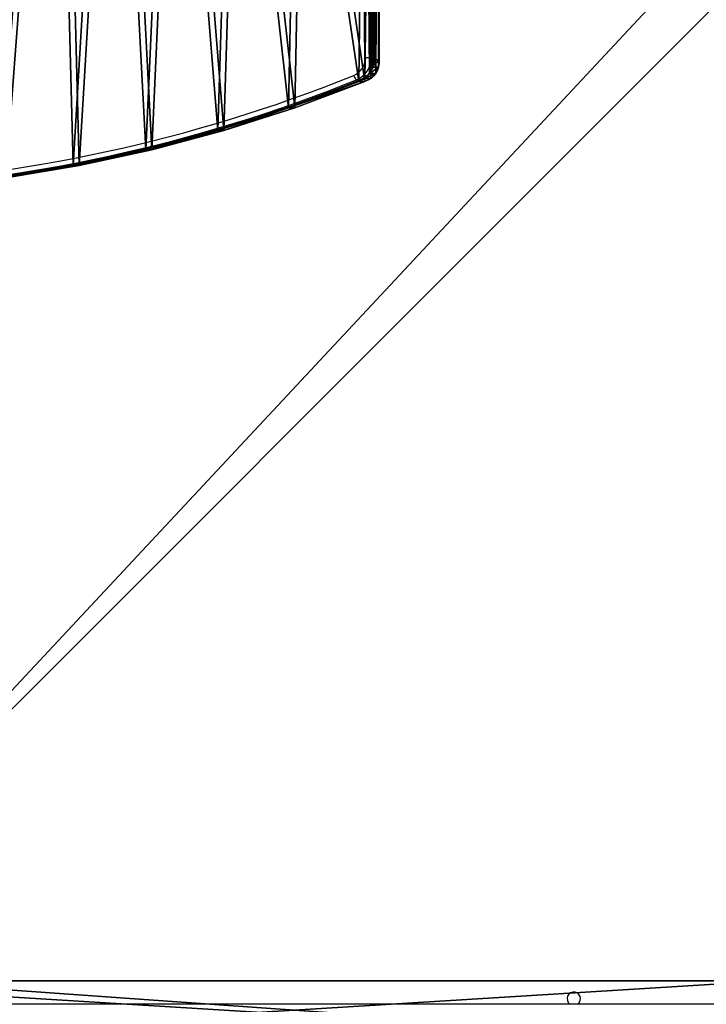
# Model space of a CAD drawing. Units: centimetres. Extents: x -325 to 325, y -366 to 317.
# Drawn here: x -131 to -87, y 41 to 104 of the extents above; entities that cross this region are included whole.
import ezdxf

# ---------------------------------------------------------------- set-up
doc = ezdxf.new("R2010")
doc.units = ezdxf.units.CM
doc.header["$LTSCALE"] = 2.54
doc.layers.get('0').update_dxf_attribs({"true_color": 0xff5454})
doc.layers.add('VP-DIM', color=7, linetype='Continuous')
doc.layers.add('VP-EQ', color=7, linetype='Continuous', true_color=0x8a3492, plot=False)

# ---------------------------------------------------------------- blocks, each defined once
blk = doc.blocks.new('Grupuj_101')
at = {"color": 18, "true_color": 0x010101}
for p, q in [((69.172, 8.438, 1.5), (69.172, 29.127, 1.5)), ((69.172, 8.438), (69.172, 29.127)), ((69.172, 8.438, 1.5), (69.172, 29.127, 1.5)), ((69.172, 8.438), (69.172, 29.127)), ((69.172, 8.438, 1.5), (69.172, 8.438)), ((69.172, 8.438, 1.5), (69.172, 8.438)), ((68.948, 7.581, 1.5), (68.948, 7.581)), ((68.948, 7.581, 1.5), (68.948, 7.581)), ((69.135, 7.99, 1.5), (69.135, 7.99)), ((69.135, 7.99, 1.5), (69.135, 7.99)), ((63.62, 5.395, 1.5), (68.229, 7.063, 1.5)), ((63.62, 5.395), (68.229, 7.063)), ((63.62, 5.395, 1.5), (68.229, 7.063, 1.5)), ((63.62, 5.395), (68.229, 7.063)), ((68.229, 7.063, 1.5), (68.229, 7.063)), ((68.229, 7.063, 1.5), (68.229, 7.063)), ((68.634, 7.259, 1.5), (68.634, 7.259)), ((68.634, 7.259, 1.5), (68.634, 7.259)), ((58.951, 3.949, 1.5), (63.62, 5.395, 1.5)), ((58.951, 3.949), (63.62, 5.395)), ((58.951, 3.949, 1.5), (63.62, 5.395, 1.5)), ((58.951, 3.949), (63.62, 5.395)), ((63.62, 5.395, 1.5), (63.62, 5.395)), ((63.62, 5.395, 1.5), (63.62, 5.395)), ((54.219, 2.725, 1.5), (58.951, 3.949, 1.5)), ((54.219, 2.725), (58.951, 3.949)), ((54.219, 2.725, 1.5), (58.951, 3.949, 1.5)), ((54.219, 2.725), (58.951, 3.949)), ((58.951, 3.949, 1.5), (58.951, 3.949)), ((58.951, 3.949, 1.5), (58.951, 3.949)), ((49.435, 1.725, 1.5), (54.219, 2.725, 1.5)), ((49.435, 1.725), (54.219, 2.725)), ((49.435, 1.725, 1.5), (54.219, 2.725, 1.5)), ((49.435, 1.725), (54.219, 2.725)), ((54.219, 2.725, 1.5), (54.219, 2.725)), ((54.219, 2.725, 1.5), (54.219, 2.725)), ((44.609, 0.951, 1.5), (49.435, 1.725, 1.5)), ((44.609, 0.951), (49.435, 1.725)), ((44.609, 0.951, 1.5), (49.435, 1.725, 1.5)), ((44.609, 0.951), (49.435, 1.725)), ((49.435, 1.725, 1.5), (49.435, 1.725)), ((49.435, 1.725, 1.5), (49.435, 1.725))]:
    blk.add_line(p, q, dxfattribs=at)
at = {"color": 0, "extrusion": (-2.95051e-14, -1.83907e-14, -1)}
blk.add_arc((-67.869, 8.321, -1.5), 1.308, 174.85293, 254.01718, dxfattribs=at)
at = {"color": 0, "extrusion": (-1.92017e-14, -1.74603e-14, -1)}
blk.add_arc((-67.869, 8.321), 1.308, 174.85293, 254.01718, dxfattribs=at)
at = {"color": 18, "true_color": 0x010101, "extrusion": (-2.95051e-14, -1.83907e-14, -1)}
blk.add_arc((-67.869, 8.321, -1.5), 1.308, 174.85293, 254.01718, dxfattribs=at)
blk.add_arc((-67.869, 8.321, -1.5), 1.308, 174.85293, 254.01718, dxfattribs=at)
blk.add_arc((-67.869, 8.321, -1.5), 1.308, 174.85293, 254.01718, dxfattribs=at)
blk.add_arc((-67.869, 8.321, -1.5), 1.308, 174.85293, 254.01718, dxfattribs=at)
at = {"color": 18, "true_color": 0x010101, "extrusion": (-1.92017e-14, -1.74603e-14, -1)}
blk.add_arc((-67.869, 8.321), 1.308, 174.85293, 254.01718, dxfattribs=at)
blk.add_arc((-67.869, 8.321), 1.308, 174.85293, 254.01718, dxfattribs=at)
blk.add_arc((-67.869, 8.321), 1.308, 174.85293, 254.01718, dxfattribs=at)
blk.add_arc((-67.869, 8.321), 1.308, 174.85293, 254.01718, dxfattribs=at)
at = {"color": 0}
mesh = blk.add_polyface(dxfattribs=at)
corners = [(0.2, 4.837, 1.5), (0.004, 5.843, 1.5), (0, 5.32, 1.5), (0.56, 10.465, 1.5), (0.573, 4.47, 1.5), (1.325, 15.043, 1.5), (1.06, 4.277, 1.5), (5.791, 2.997, 1.5), (2.3, 19.581, 1.5), (3.483, 24.069, 1.5), (4.872, 28.498, 1.5), (6.463, 32.859, 1.5), (10.563, 1.943, 1.5), (8.253, 37.141, 1.5), (10.238, 41.337, 1.5), (12.414, 45.437, 1.5), (15.38, 1.115, 1.5), (14.777, 49.432, 1.5), (17.321, 53.314, 1.5), (19.272, 14.606, 1.5), (20.23, 0.514, 1.5), (19.288, 14.483, 1.5), (19.328, 14.388, 1.5), (19.391, 14.305, 1.5), (19.473, 14.242, 1.5), (19.569, 14.202, 1.5), (19.692, 14.186, 1.5), (27.752, 14.186, 1.5), (25.104, 0.142, 1.5), (29.989, 0, 1.5), (27.875, 14.202, 1.5), (27.971, 14.242, 1.5), (28.053, 14.305, 1.5), (28.116, 14.388, 1.5), (28.156, 14.483, 1.5), (28.172, 14.606, 1.5), (28.172, 24.467, 1.5), (29.209, 67.564, 1.5), (29.773, 67.808, 1.5), (30.386, 67.853, 1.5), (34.876, 0.088, 1.5), (30.98, 67.693, 1.5), (31.488, 67.347, 1.5), (34.528, 63.023, 1.5), (37.719, 58.838, 1.5), (39.753, 0.405, 1.5), (41.069, 54.777, 1.5), (44.609, 0.951, 1.5), (44.572, 50.849, 1.5), (48.224, 47.058, 1.5), (49.435, 1.725, 1.5), (52.018, 43.409, 1.5), (54.219, 2.725, 1.5), (55.95, 39.91, 1.5), (58.951, 3.949, 1.5), (60.013, 36.564, 1.5), (63.62, 5.395, 1.5), (64.202, 33.376, 1.5), (68.229, 7.063, 1.5), (68.527, 30.34, 1.5), (68.634, 7.259, 1.5), (68.753, 30.075, 1.5), (68.948, 7.581, 1.5), (68.938, 29.78, 1.5), (69.079, 29.462, 1.5), (69.135, 7.99, 1.5), (69.172, 29.127, 1.5), (69.172, 8.438, 1.5), (19.272, 24.467, 1.5), (20.041, 57.075, 1.5), (19.288, 24.589, 1.5), (19.328, 24.685, 1.5), (19.391, 24.767, 1.5), (19.473, 24.83, 1.5), (19.569, 24.87, 1.5), (19.692, 24.886, 1.5), (27.752, 24.886, 1.5), (22.931, 60.707, 1.5), (25.986, 64.202, 1.5), (27.875, 24.87, 1.5), (27.971, 24.83, 1.5), (28.053, 24.767, 1.5), (28.116, 24.685, 1.5), (28.156, 24.589, 1.5)]
mesh.append_faces([[corners[k] for k in face] for face in [(0, 1, 2), (66, 65, 67)]], dxfattribs={"vtx0": -1, "color": 0})
mesh.append_faces([[corners[k] for k in face] for face in [(1, 0, 3), (3, 4, 5), (5, 7, 8), (8, 7, 9), (9, 7, 10), (10, 7, 11), (11, 12, 13), (13, 12, 14), (14, 12, 15), (15, 16, 17), (17, 16, 18), (19, 20, 21), (21, 20, 22), (22, 20, 23), (23, 20, 24), (24, 20, 25), (25, 20, 26), (26, 20, 27), (27, 29, 30), (30, 29, 31), (31, 29, 32), (32, 29, 33), (33, 29, 34), (34, 29, 35), (35, 29, 36), (37, 29, 38), (38, 29, 39), (39, 40, 41), (41, 40, 42), (42, 40, 43), (43, 40, 44), (44, 45, 46), (46, 47, 48), (48, 47, 49), (49, 50, 51), (51, 52, 53), (53, 54, 55), (55, 56, 57), (57, 58, 59), (59, 60, 61), (61, 62, 63), (63, 62, 64), (64, 65, 66), (18, 68, 69), (68, 18, 19), (69, 76, 77), (77, 76, 78), (78, 76, 37)]], dxfattribs={"vtx0": -1, "vtx1": -1, "color": 0})
mesh.append_faces([[corners[k] for k in face] for face in [(18, 16, 19), (36, 29, 37)]], dxfattribs={"vtx0": -1, "vtx1": -1, "vtx2": -1, "color": 0})
mesh.append_faces([[corners[k] for k in face] for face in [(3, 0, 4), (5, 4, 6), (5, 6, 7), (11, 7, 12), (15, 12, 16), (19, 16, 20), (27, 20, 28), (27, 28, 29), (39, 29, 40), (44, 40, 45), (46, 45, 47), (49, 47, 50), (51, 50, 52), (53, 52, 54), (55, 54, 56), (57, 56, 58), (59, 58, 60), (61, 60, 62), (64, 62, 65), (69, 68, 70), (69, 70, 71), (69, 71, 72), (69, 72, 73), (69, 73, 74), (69, 74, 75), (69, 75, 76), (37, 76, 79), (37, 79, 80), (37, 80, 81), (37, 81, 82), (37, 82, 83), (37, 83, 36)]], dxfattribs={"vtx0": -1, "vtx2": -1, "color": 0})
mesh = blk.add_polyface(dxfattribs=at)
corners = [(17.321, 53.314), (19.272, 24.467), (19.272, 14.606), (20.041, 57.075), (19.288, 24.589), (19.328, 24.685), (19.391, 24.767), (19.473, 24.83), (19.569, 24.87), (19.692, 24.886), (27.752, 24.886), (22.931, 60.707), (25.986, 64.202), (29.209, 67.564), (27.875, 24.87), (27.971, 24.83), (28.053, 24.767), (28.116, 24.685), (28.156, 24.589), (28.172, 24.467), (0.004, 5.843), (0.2, 4.837), (0, 5.32), (0.56, 10.465), (0.573, 4.47), (1.325, 15.043), (1.06, 4.277), (5.791, 2.997), (2.3, 19.581), (3.483, 24.069), (4.872, 28.498), (6.463, 32.859), (10.563, 1.943), (8.253, 37.141), (10.238, 41.337), (12.414, 45.437), (15.38, 1.115), (14.777, 49.432), (20.23, 0.514), (19.288, 14.483), (19.328, 14.388), (19.391, 14.305), (19.473, 14.242), (19.569, 14.202), (19.692, 14.186), (27.752, 14.186), (25.104, 0.142), (29.989, 0), (27.875, 14.202), (27.971, 14.242), (28.053, 14.305), (28.116, 14.388), (28.156, 14.483), (28.172, 14.606), (29.773, 67.808), (30.386, 67.853), (34.876, 0.088), (30.98, 67.693), (31.488, 67.347), (34.528, 63.023), (37.719, 58.838), (39.753, 0.405), (41.069, 54.777), (44.609, 0.951), (44.572, 50.849), (48.224, 47.058), (49.435, 1.725), (52.018, 43.409), (54.219, 2.725), (55.95, 39.91), (58.951, 3.949), (60.013, 36.564), (63.62, 5.395), (64.202, 33.376), (68.229, 7.063), (68.527, 30.34), (68.634, 7.259), (68.753, 30.075), (68.948, 7.581), (68.938, 29.78), (69.079, 29.462), (69.135, 7.99), (69.172, 29.127), (69.172, 8.438)]
mesh.append_faces([[corners[k] for k in face] for face in [(20, 21, 22), (81, 82, 83)]], dxfattribs={"vtx0": -1, "color": 0})
mesh.append_faces([[corners[k] for k in face] for face in [(1, 3, 4), (4, 3, 5), (5, 3, 6), (6, 3, 7), (7, 3, 8), (8, 3, 9), (9, 3, 10), (10, 13, 14), (14, 13, 15), (15, 13, 16), (16, 13, 17), (17, 13, 18), (18, 13, 19), (21, 23, 24), (24, 25, 26), (26, 25, 27), (27, 31, 32), (32, 35, 36), (36, 2, 38), (38, 45, 46), (46, 45, 47), (47, 55, 56), (56, 60, 61), (61, 62, 63), (63, 65, 66), (66, 67, 68), (68, 69, 70), (70, 71, 72), (72, 73, 74), (74, 75, 76), (76, 77, 78), (78, 80, 81)]], dxfattribs={"vtx0": -1, "vtx1": -1, "color": 0})
mesh.append_faces([[corners[k] for k in face] for face in [(36, 0, 2), (47, 19, 13)]], dxfattribs={"vtx0": -1, "vtx1": -1, "vtx2": -1, "color": 0})
mesh.append_faces([[corners[k] for k in face] for face in [(0, 1, 2), (1, 0, 3), (10, 3, 11), (10, 11, 12), (10, 12, 13), (21, 20, 23), (24, 23, 25), (27, 25, 28), (27, 28, 29), (27, 29, 30), (27, 30, 31), (32, 31, 33), (32, 33, 34), (32, 34, 35), (36, 35, 37), (36, 37, 0), (38, 2, 39), (38, 39, 40), (38, 40, 41), (38, 41, 42), (38, 42, 43), (38, 43, 44), (38, 44, 45), (47, 45, 48), (47, 48, 49), (47, 49, 50), (47, 50, 51), (47, 51, 52), (47, 52, 53), (47, 53, 19), (47, 13, 54), (47, 54, 55), (56, 55, 57), (56, 57, 58), (56, 58, 59), (56, 59, 60), (61, 60, 62), (63, 62, 64), (63, 64, 65), (66, 65, 67), (68, 67, 69), (70, 69, 71), (72, 71, 73), (74, 73, 75), (76, 75, 77), (78, 77, 79), (78, 79, 80), (81, 80, 82)]], dxfattribs={"vtx0": -1, "vtx2": -1, "color": 0})
at = {"color": 18, "true_color": 0x010101}
mesh = blk.add_polyface(dxfattribs=at)
corners = [(69.172, 29.127), (69.172, 8.438, 1.5), (69.172, 8.438), (69.172, 29.127, 1.5)]
mesh.append_faces([[corners[k] for k in face] for face in [(0, 1, 2), (1, 0, 3)]], dxfattribs={"vtx0": -1, "color": 18})
mesh = blk.add_polyface(dxfattribs=at)
corners = [(69.172, 8.438), (69.135, 7.99, 1.5), (69.135, 7.99), (69.172, 8.438, 1.5)]
mesh.append_faces([[corners[k] for k in face] for face in [(0, 1, 2), (1, 0, 3)]], dxfattribs={"vtx0": -1, "color": 18})
mesh = blk.add_polyface(dxfattribs=at)
corners = [(68.948, 7.581), (68.634, 7.259, 1.5), (68.634, 7.259), (68.948, 7.581, 1.5)]
mesh.append_faces([[corners[k] for k in face] for face in [(0, 1, 2), (1, 0, 3)]], dxfattribs={"vtx0": -1, "color": 18})
mesh = blk.add_polyface(dxfattribs=at)
corners = [(69.135, 7.99), (68.948, 7.581, 1.5), (68.948, 7.581), (69.135, 7.99, 1.5)]
mesh.append_faces([[corners[k] for k in face] for face in [(0, 1, 2), (1, 0, 3)]], dxfattribs={"vtx0": -1, "color": 18})
mesh = blk.add_polyface(dxfattribs=at)
corners = [(68.229, 7.063), (63.62, 5.395, 1.5), (63.62, 5.395), (68.229, 7.063, 1.5)]
mesh.append_faces([[corners[k] for k in face] for face in [(0, 1, 2), (1, 0, 3)]], dxfattribs={"vtx0": -1, "color": 18})
mesh = blk.add_polyface(dxfattribs=at)
corners = [(68.634, 7.259, 1.5), (68.229, 7.063), (68.634, 7.259), (68.229, 7.063, 1.5)]
mesh.append_faces([[corners[k] for k in face] for face in [(0, 1, 2), (1, 0, 3)]], dxfattribs={"vtx0": -1, "color": 18})
mesh = blk.add_polyface(dxfattribs=at)
corners = [(63.62, 5.395, 1.5), (58.951, 3.949), (63.62, 5.395), (58.951, 3.949, 1.5)]
mesh.append_faces([[corners[k] for k in face] for face in [(0, 1, 2), (1, 0, 3)]], dxfattribs={"vtx0": -1, "color": 18})
mesh = blk.add_polyface(dxfattribs=at)
corners = [(58.951, 3.949), (54.219, 2.725, 1.5), (54.219, 2.725), (58.951, 3.949, 1.5)]
mesh.append_faces([[corners[k] for k in face] for face in [(0, 1, 2), (1, 0, 3)]], dxfattribs={"vtx0": -1, "color": 18})
mesh = blk.add_polyface(dxfattribs=at)
corners = [(54.219, 2.725), (49.435, 1.725, 1.5), (49.435, 1.725), (54.219, 2.725, 1.5)]
mesh.append_faces([[corners[k] for k in face] for face in [(0, 1, 2), (1, 0, 3)]], dxfattribs={"vtx0": -1, "color": 18})
mesh = blk.add_polyface(dxfattribs=at)
corners = [(49.435, 1.725), (44.609, 0.951, 1.5), (44.609, 0.951), (49.435, 1.725, 1.5)]
mesh.append_faces([[corners[k] for k in face] for face in [(0, 1, 2), (1, 0, 3)]], dxfattribs={"vtx0": -1, "color": 18})
blk = doc.blocks.new('3DGeom_301_Defintion_1')
at = {"color": 152, "true_color": 0x007db7, "xscale": 36.72317026499053, "yscale": 36.72317026499059, "zscale": 36.72317026499053}
blk.add_blockref('Grupuj_101', (-2540.2, -1060.8, 0), dxfattribs=at)
blk = doc.blocks.new('Grupuj_103')
at = {"color": 0, "extrusion": (0.258819, 2.02403e-16, 0.965926), "xscale": 0.02723076446788518, "yscale": 0.02723076446788518, "zscale": 0.02723076446788518, "rotation": 90.00000000000001}
blk.add_blockref('3DGeom_301_Defintion_1', (38.967, 9.747, 36.376), dxfattribs=at)
blk = doc.blocks.new('Komponent_64')
at = {"color": 0}
blk.add_blockref('Grupuj_103', (0, 0.138), dxfattribs=at)
blk = doc.blocks.new('Grupuj_229')
at = {"color": 0}
mesh = blk.add_polyface(dxfattribs=at)
corners = [(69.4, 74), (4.6, 69.4), (4.6, 74), (69.4, 4.6), (69.4, 69.4), (74, 4.6), (74, 69.4), (0, 69.4), (4.6, 4.6), (0, 4.6), (4.6, 0), (69.4, 0)]
mesh.append_faces([[corners[k] for k in face] for face in [(0, 1, 2), (5, 4, 6), (7, 8, 9)]], dxfattribs={"vtx0": -1, "color": 0})
mesh.append_faces([[corners[k] for k in face] for face in [(3, 4, 5), (8, 1, 10), (10, 1, 11), (11, 1, 3)]], dxfattribs={"vtx0": -1, "vtx1": -1, "color": 0})
mesh.append_faces([[corners[k] for k in face] for face in [(1, 0, 3)]], dxfattribs={"vtx0": -1, "vtx1": -1, "vtx2": -1, "color": 0})
mesh.append_faces([[corners[k] for k in face] for face in [(3, 0, 4), (8, 7, 1)]], dxfattribs={"vtx0": -1, "vtx2": -1, "color": 0})
mesh = blk.add_polyface(dxfattribs=at)
corners = [(69.4, 0, 1.518), (4.6, 4.6, 1.518), (4.6, 0, 1.518), (4.6, 69.4, 1.518), (74, 4.6, 1.518), (69.4, 69.4, 1.518), (69.4, 4.6, 1.518), (74, 69.4, 1.518), (69.4, 74, 1.518), (4.6, 74, 1.518), (0, 69.4, 1.518), (0, 4.6, 1.518)]
mesh.append_faces([[corners[k] for k in face] for face in [(0, 1, 2), (5, 4, 7), (3, 8, 9), (1, 10, 11)]], dxfattribs={"vtx0": -1, "color": 0})
mesh.append_faces([[corners[k] for k in face] for face in [(4, 5, 6), (6, 3, 0), (8, 6, 5), (10, 1, 3)]], dxfattribs={"vtx0": -1, "vtx1": -1, "color": 0})
mesh.append_faces([[corners[k] for k in face] for face in [(1, 0, 3), (8, 3, 6)]], dxfattribs={"vtx0": -1, "vtx1": -1, "vtx2": -1, "color": 0})
blk = doc.blocks.new('Grupuj_180')
at = {"color": 0}
for p, q in [((0, 0), (0, 4)), ((0, 4), (64.8, 4)), ((0, 4), (64.8, 4)), ((0, 4), (0, 4, 4)), ((0, 4, 4), (64.8, 4, 4)), ((0, 0), (0, 4)), ((0, 0, 4), (0, 4, 4)), ((0, 4), (0, 4, 4)), ((0, 4, 4), (64.8, 4, 4)), ((0, 0, 4), (0, 4, 4)), ((64.8, 4), (64.8, 0)), ((64.8, 4), (64.8, 4, 4)), ((64.8, 4, 4), (64.8, 0, 4)), ((64.8, 4), (64.8, 0)), ((64.8, 4), (64.8, 4, 4)), ((64.8, 4, 4), (64.8, 0, 4)), ((64.8, 0), (0, 0)), ((0, 0), (0, 0, 4)), ((64.8, 0, 4), (0, 0, 4)), ((64.8, 0), (0, 0)), ((64.8, 0, 4), (0, 0, 4)), ((0, 0), (0, 0, 4)), ((64.8, 0), (64.8, 0, 4)), ((64.8, 0), (64.8, 0, 4))]:
    blk.add_line(p, q, dxfattribs=at)
mesh = blk.add_polyface(dxfattribs=at)
corners = [(64.8, 4), (0, 0), (0, 4), (64.8, 0)]
mesh.append_faces([[corners[k] for k in face] for face in [(0, 1, 2), (1, 0, 3)]], dxfattribs={"vtx0": -1, "color": 0})
mesh = blk.add_polyface(dxfattribs=at)
corners = [(0, 4), (64.8, 4, 4), (64.8, 4), (0, 4, 4)]
mesh.append_faces([[corners[k] for k in face] for face in [(0, 1, 2), (1, 0, 3)]], dxfattribs={"vtx0": -1, "color": 0})
mesh = blk.add_polyface(dxfattribs=at)
corners = [(0, 4, 4), (0, 0), (0, 0, 4), (0, 4)]
mesh.append_faces([[corners[k] for k in face] for face in [(0, 1, 2), (1, 0, 3)]], dxfattribs={"vtx0": -1, "color": 0})
mesh = blk.add_polyface(dxfattribs=at)
corners = [(64.8, 0, 4), (0, 4, 4), (0, 0, 4), (64.8, 4, 4)]
mesh.append_faces([[corners[k] for k in face] for face in [(0, 1, 2), (1, 0, 3)]], dxfattribs={"vtx0": -1, "color": 0})
mesh = blk.add_polyface(dxfattribs=at)
corners = [(64.8, 4), (64.8, 0, 4), (64.8, 0), (64.8, 4, 4)]
mesh.append_faces([[corners[k] for k in face] for face in [(0, 1, 2), (1, 0, 3)]], dxfattribs={"vtx0": -1, "color": 0})
mesh = blk.add_polyface(dxfattribs=at)
corners = [(64.8, 0), (0, 0, 4), (0, 0), (64.8, 0, 4)]
mesh.append_faces([[corners[k] for k in face] for face in [(0, 1, 2), (1, 0, 3)]], dxfattribs={"vtx0": -1, "color": 0})
blk = doc.blocks.new('Grupuj_228')
at = {"color": 0, "rotation": 180}
blk.add_blockref('Grupuj_180', (69.4, 74), dxfattribs=at)
blk = doc.blocks.new('Grupuj_181')
at = {"color": 18, "true_color": 0x020202, "extrusion": (0, -8.32667e-16, -1), "rotation": 180}
blk.add_blockref('Grupuj_229', (0, 74, -5.518), dxfattribs=at)
at = {"color": 18, "true_color": 0x060606, "extrusion": (0, -8.32667e-16, -1), "rotation": 180}
blk.add_blockref('Grupuj_228', (0, 74, -4), dxfattribs=at)
blk = doc.blocks.new('podest_kwadratowy_LOW')
at = {"color": 18, "true_color": 0x020202}
blk.add_blockref('Grupuj_181', (0, -10.326, 1.739), dxfattribs=at)
blk = doc.blocks.new('Grupuj_25')
at = {"color": 0, "rotation": 180.0000008536926}
blk.add_blockref('Komponent_64', (67.203, 327.276, 244.047), dxfattribs=at)
at = {"color": 0}
blk.add_blockref('podest_kwadratowy_LOW', (22.56, 215.547, 83.454), dxfattribs=at)
blk = doc.blocks.new('17072')
at = {"layer": 'VP-DIM', "color": 0, "linetype": 'Continuous', "lineweight": 25}
for p, q in [((142.446, 313.395), (142.446, 334.047)), ((142.813, 334.047), (142.813, 313.395)), ((143.046, 313.395), (143.046, 334.047)), ((143.056, 313.395), (143.056, 334.047)), ((142.813, 313.395), (142.446, 313.395)), ((142.813, 313.395), (143.046, 313.395)), ((143.056, 313.395), (143.046, 313.395)), ((141.889, 311.997), (142.122, 311.997)), ((142.129, 311.998), (142.122, 311.997)), ((167.693, 253.275), (103.493, 253.275))]:
    blk.add_line(p, q, dxfattribs=at)
for centre, radius, start, end in [((141.246, 313.384), 1.2, 292.56705, 0.51516), ((141.314, 313.381), 1.499, 292.56704, 0.51449), ((141.547, 313.381), 1.499, 292.56704, 0.51449), ((141.556, 313.384), 1.5, 292.44742, 0.40137), ((105.456, 402.137), 96.898, 252.94653, 291.96962), ((142.175, 312.383), 0.48, 192.81135, 233.4888), ((105.534, 402.113), 97.173, 252.94545, 291.9707), ((105.725, 402.293), 97.356, 270.02052, 291.9533), ((155.693, 253.625), 0.425, 0, 235.43968), ((155.693, 253.625), 0.425, 304.56032, 0)]:
    blk.add_arc(centre, radius, start, end, dxfattribs=at)
blk = doc.blocks.new('17072 2d')
at = {"layer": 'VP-EQ', "color": 0}
blk.add_blockref('17072', (0, 0), dxfattribs=at)

msp = doc.modelspace()

# ---------------------------------------------------------------- block references
at = {"color": 0}
msp.add_blockref('Grupuj_25', (-175.08, -166.346), dxfattribs=at)
at = {"layer": 'VP-EQ', "color": 0}
msp.add_blockref('17072 2d', (-251.2, -211.883), dxfattribs=at)

doc.saveas('drawing.dxf')
